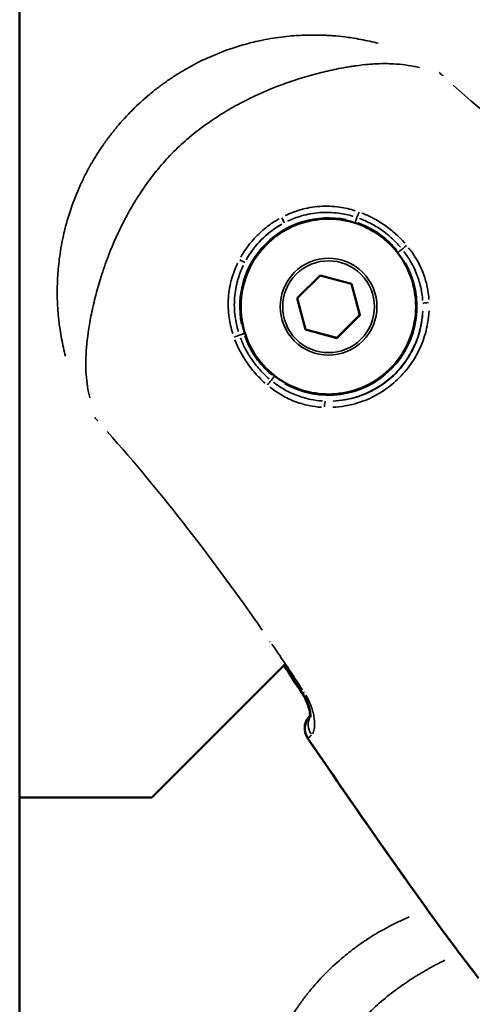
# Model space of a CAD drawing. Units: millimetres. Extents: x -946 to 40789, y 5 to 24329.
# Drawn here: x 16305 to 16343, y 6667 to 6750 of the extents above; entities that cross this region are included whole.
import ezdxf

# ---------------------------------------------------------------- set-up
doc = ezdxf.new("R2010")
doc.units = ezdxf.units.MM
doc.header["$MEASUREMENT"] = 0
doc.layers.add('Visible (ISO)', color=7, linetype='Continuous', lineweight=50)
doc.layers.add('Visible Narrow (ISO)', color=7, linetype='Continuous', lineweight=35)

msp = doc.modelspace()

# ---------------------------------------------------------------- linework, layer by layer
at = {"layer": 'Visible (ISO)'}
for p, q in [((16304.623, 6522.153), (16304.623, 6780.219)), ((16304.623, 6522.153), (16304.623, 6780.219)), ((16328.173, 6726.317), (16330.117, 6728.261)), ((16330.117, 6728.261), (16332.774, 6727.55)), ((16332.766, 6727.552), (16333.475, 6724.903)), ((16332.774, 6727.55), (16333.485, 6724.893)), ((16328.885, 6723.661), (16328.173, 6726.317)), ((16333.475, 6724.903), (16331.531, 6722.959)), ((16333.485, 6724.893), (16331.541, 6722.949)), ((16333.485, 6724.893), (16333.475, 6724.903)), ((16331.531, 6722.959), (16328.883, 6723.668)), ((16331.541, 6722.949), (16328.885, 6723.661)), ((16331.541, 6722.949), (16331.531, 6722.959)), ((16315.837, 6684.029), (16327.114, 6695.306)), ((16329.292, 6690.976), (16329.253, 6690.937)), ((16304.623, 6684.029), (16315.837, 6684.029))]:
    msp.add_line(p, q, dxfattribs=at)
for centre, start, end in [((16330.305, 6689.885), 141.66586, 214.4643), ((16330.314, 6689.877), 135, 214.46215)]:
    msp.add_arc(centre, 1.5, start, end, dxfattribs=at)
msp.add_ellipse((16330.305, 6689.885), major_axis=(-1.061, 1.061), ratio=0.99941, start_param=0, end_param=0.116411, dxfattribs=at)
for points, knots in [([(16325.558, 6730.876), (16326.119, 6731.437), (16326.77, 6731.908), (16328.188, 6732.62), (16328.954, 6732.861), (16330.524, 6733.091), (16331.327, 6733.079), (16332.889, 6732.804), (16333.648, 6732.54), (16335.045, 6731.787), (16335.682, 6731.298), (16336.77, 6730.144), (16337.222, 6729.479), (16337.892, 6728.041), (16338.111, 6727.268), (16338.295, 6725.692), (16338.26, 6724.89), (16337.939, 6723.336), (16337.653, 6722.585), (16336.859, 6721.211), (16336.352, 6720.589), (16335.166, 6719.534), (16334.489, 6719.103), (16333.032, 6718.475), (16332.253, 6718.278), (16330.672, 6718.14), (16329.871, 6718.199), (16328.327, 6718.565), (16327.585, 6718.873), (16326.235, 6719.706), (16325.627, 6720.232), (16324.608, 6721.447), (16324.197, 6722.137), (16323.611, 6723.612), (16323.438, 6724.396), (16323.346, 6725.98), (16323.428, 6726.779), (16323.839, 6728.312), (16324.169, 6729.045), (16324.882, 6730.128), (16325.202, 6730.52), (16325.558, 6730.876)], [0, 0, 0, 0, 0.32, 0.32, 0.640001, 0.640001, 0.960001, 0.960001, 1.280001, 1.280001, 1.6, 1.6, 1.92, 1.92, 2.24, 2.24, 2.56, 2.56, 2.88, 2.88, 3.2, 3.2, 3.52, 3.52, 3.840001, 3.840001, 4.160001, 4.160001, 4.480001, 4.480001, 4.8, 4.8, 5.12, 5.12, 5.44, 5.44, 5.76, 5.76, 6.08, 6.08, 6.283185, 6.283185, 6.283185, 6.283185]), ([(16329.266, 6690.97), (16329.265, 6690.998), (16329.264, 6691.029), (16329.255, 6691.158), (16329.238, 6691.278), (16329.175, 6691.575), (16329.121, 6691.766), (16328.97, 6692.17), (16328.869, 6692.391), (16328.698, 6692.694), (16328.644, 6692.783), (16328.588, 6692.869)], [0.1691053, 0.1691053, 0.1691053, 0.1691053, 0.1906052, 0.1906052, 0.2501916, 0.2501916, 0.32402, 0.32402, 0.3990481, 0.3990481, 0.4299144, 0.4299144, 0.4299144, 0.4299144]), ([(16329.286, 6690.835), (16329.286, 6690.835), (16329.289, 6690.848), (16329.293, 6690.91), (16329.294, 6690.97), (16329.283, 6691.135), (16329.268, 6691.25), (16329.208, 6691.54), (16329.156, 6691.726), (16329.009, 6692.125), (16328.91, 6692.344), (16328.738, 6692.652), (16328.682, 6692.745), (16328.623, 6692.835)], [0.1082856, 0.1082856, 0.1082856, 0.1082856, 0.1421916, 0.1421916, 0.1892986, 0.1892986, 0.2483123, 0.2483123, 0.3213627, 0.3213627, 0.3963333, 0.3963333, 0.4287289, 0.4287289, 0.4287289, 0.4287289]), ([(16329.291, 6690.997), (16329.278, 6690.983), (16329.269, 6690.973), (16329.261, 6690.965), (16329.252, 6690.955), (16329.247, 6690.949), (16329.244, 6690.945)], [0.0008604046, 0.0008604046, 0.0008604046, 0.0008604046, 0.0011485092, 0.0011485092, 0.0011485092, 0.0015373632, 0.0015373632, 0.0015373632, 0.0015373632])]:
    msp.add_open_spline(points, degree=3, knots=knots, dxfattribs=at)
for points in [[(16328.588, 6692.869), (16328.072, 6693.655), (16327.553, 6694.44), (16327.029, 6695.221)], [(16328.623, 6692.835), (16328.098, 6693.636), (16327.57, 6694.433), (16327.036, 6695.228)], [(16340.51, 6672.76), (16336.585, 6678.105), (16332.821, 6683.568), (16329.068, 6689.036)], [(16337.282, 6677.23), (16334.503, 6681.131), (16331.788, 6685.078), (16329.077, 6689.028)], [(16341.627, 6671.249), (16341.253, 6671.752), (16340.881, 6672.255), (16340.51, 6672.76)], [(16343.544, 6668.732), (16342.905, 6669.571), (16342.257, 6670.403), (16341.627, 6671.249)]]:
    msp.add_open_spline(points, degree=3, dxfattribs=at)
at = {"layer": 'Visible Narrow (ISO)'}
for p, q in [((16329.246, 6690.948), (16329.289, 6690.99)), ((16329.29, 6690.974), (16329.255, 6690.939)), ((16329.252, 6690.937), (16329.244, 6690.945))]:
    msp.add_line(p, q, dxfattribs=at)
msp.add_arc((16330.816, 6725.618), 8.017, 272.87784, 357.14084, dxfattribs=at)
for centre, major_axis, ratio, start_param, end_param in [((16339.581, 6744.115), (0.997, 1.121), 0.004037, 5.931175, 5.97384), ((16333.356, 6733.553), (0.171, 0.47), 0.059526, 3.819024, 4.838854), ((16330.815, 6725.619), (2.294, 7.159), 0.999995, 0.109503, 2.080559), ((16326.829, 6733.144), (0.233, -0.442), 0.075966, 0.109939, 1.528477), ((16333.11, 6732.777), (-0.153, -0.476), 0.003596, 3.808576, 4.663067), ((16330.816, 6725.618), (3.759, 7.081), 0.999993, 1.005025, 1.541019), ((16336.758, 6730.222), (0.395, 0.306), 0.004012, 0.678007, 1.52429), ((16337.395, 6730.719), (0.382, 0.323), 0.054075, 1.421411, 2.452266), ((16323.294, 6729.611), (0.442, -0.233), 0.076103, 4.754725, 6.173248), ((16330.815, 6725.619), (-4.601, -5.945), 0.999992, 0.144431, 2.744182), ((16339.328, 6725.889), (-0.5, -0.018), 0.121887, 4.72355, 6.16514), ((16322.879, 6723.085), (0.47, 0.171), 0.05962, 4.586106, 5.605846), ((16323.656, 6723.331), (0.476, 0.152), 0.003594, 1.620126, 2.474696), ((16325.72, 6719.036), (0.323, 0.382), 0.054206, 0.689311, 1.720151), ((16326.216, 6719.673), (-0.306, -0.395), 0.004011, 4.758894, 5.605196), ((16330.548, 6717.106), (0.018, 0.5), 0.121829, 0.118038, 1.559491), ((16312.319, 6716.856), (-1.121, -0.996), 0.004037, 0.309348, 0.352165), ((16326.979, 6697.986), (-1.237, -0.848), 0.003975, 0.380031, 0.474098), ((16329.843, 6693.691), (-1.255, -0.822), 0.003959, 0.005969, 0.113427), ((16329.877, 6693.657), (-1.255, -0.822), 0.003959, 0.023985, 0.455728), ((16329.843, 6693.691), (-1.255, -0.822), 0.003959, 0.494979, 0.494986), ((16330.314, 6689.877), (-0.849, 1.237), 0.999399, 0.253179, 1.501448), ((16330.556, 6690.11), (-1.05, 1.071), 0.929023, 0.308237, 1.339488), ((16330.305, 6689.885), (-1.237, -0.849), 0.003976, 0.003152, 0.059879)]:
    msp.add_ellipse(centre, major_axis=major_axis, ratio=ratio, start_param=start_param, end_param=end_param, dxfattribs=at)
for centre, major_axis in [((16330.817, 6725.618), (-5.253, -5.253)), ((16330.829, 6725.605), (-2.902, -2.902)), ((16330.829, 6725.605), (-2.751, -2.751))]:
    msp.add_ellipse(centre, major_axis=major_axis, ratio=0.999992, dxfattribs=at)
for points, knots in [([(16308.513, 6721.403), (16308.45, 6721.643), (16308.391, 6721.884), (16308.337, 6722.129), (16308.223, 6722.633), (16308.126, 6723.149), (16308.048, 6723.677), (16308.02, 6723.864), (16307.994, 6724.053), (16307.971, 6724.244), (16307.961, 6724.324), (16307.951, 6724.405), (16307.942, 6724.486), (16307.912, 6724.76), (16307.886, 6725.039), (16307.866, 6725.319), (16307.855, 6725.472), (16307.845, 6725.627), (16307.838, 6725.781), (16307.817, 6726.194), (16307.807, 6726.609), (16307.81, 6727.026), (16307.811, 6727.133), (16307.812, 6727.241), (16307.815, 6727.348), (16307.825, 6727.823), (16307.851, 6728.302), (16307.893, 6728.783), (16307.944, 6729.368), (16308.02, 6729.957), (16308.121, 6730.549), (16308.123, 6730.56), (16308.125, 6730.572), (16308.127, 6730.583), (16308.18, 6730.887), (16308.239, 6731.192), (16308.305, 6731.495), (16308.353, 6731.718), (16308.405, 6731.941), (16308.461, 6732.163), (16308.481, 6732.242), (16308.501, 6732.321), (16308.522, 6732.401), (16308.641, 6732.853), (16308.774, 6733.303), (16308.923, 6733.749), (16309.171, 6734.493), (16309.46, 6735.227), (16309.792, 6735.95), (16309.926, 6736.244), (16310.069, 6736.537), (16310.218, 6736.827), (16310.364, 6737.11), (16310.516, 6737.391), (16310.674, 6737.668), (16310.796, 6737.88), (16310.921, 6738.09), (16311.049, 6738.298), (16311.258, 6738.638), (16311.477, 6738.971), (16311.705, 6739.299), (16311.797, 6739.431), (16311.891, 6739.563), (16311.987, 6739.694), (16312.081, 6739.823), (16312.176, 6739.951), (16312.273, 6740.078), (16312.469, 6740.334), (16312.67, 6740.586), (16312.877, 6740.833), (16313.289, 6741.325), (16313.724, 6741.801), (16314.184, 6742.26), (16314.187, 6742.264), (16314.19, 6742.267), (16314.193, 6742.27), (16314.656, 6742.732), (16315.137, 6743.17), (16315.635, 6743.585), (16315.883, 6743.792), (16316.136, 6743.994), (16316.393, 6744.189), (16316.514, 6744.281), (16316.635, 6744.371), (16316.757, 6744.46), (16316.896, 6744.561), (16317.036, 6744.661), (16317.178, 6744.758), (16317.443, 6744.942), (16317.713, 6745.12), (16317.987, 6745.293), (16318.045, 6745.329), (16318.103, 6745.365), (16318.162, 6745.401), (16318.379, 6745.535), (16318.6, 6745.665), (16318.822, 6745.791), (16319.091, 6745.944), (16319.362, 6746.091), (16319.636, 6746.231), (16319.933, 6746.383), (16320.232, 6746.528), (16320.534, 6746.665), (16321.246, 6746.99), (16321.971, 6747.274), (16322.708, 6747.519), (16323.163, 6747.67), (16323.624, 6747.806), (16324.088, 6747.927), (16324.159, 6747.945), (16324.229, 6747.963), (16324.3, 6747.981), (16324.533, 6748.038), (16324.766, 6748.093), (16325, 6748.143), (16325.303, 6748.207), (16325.605, 6748.265), (16325.907, 6748.317), (16326.507, 6748.419), (16327.105, 6748.495), (16327.7, 6748.546), (16328.172, 6748.586), (16328.642, 6748.611), (16329.109, 6748.62), (16329.225, 6748.623), (16329.341, 6748.624), (16329.457, 6748.624), (16329.746, 6748.626), (16330.034, 6748.621), (16330.321, 6748.611), (16330.442, 6748.607), (16330.562, 6748.601), (16330.683, 6748.595), (16330.847, 6748.587), (16331.01, 6748.576), (16331.172, 6748.564), (16331.524, 6748.538), (16331.872, 6748.503), (16332.215, 6748.461), (16332.411, 6748.436), (16332.606, 6748.41), (16332.8, 6748.38), (16333.323, 6748.301), (16333.834, 6748.204), (16334.335, 6748.091), (16334.573, 6748.037), (16334.808, 6747.98), (16335.041, 6747.919)], [0.00343635, 0.00343635, 0.00343635, 0.00343635, 0.00430598, 0.00430598, 0.00430598, 0.00610218, 0.00610218, 0.00610218, 0.00674063, 0.00674063, 0.00674063, 0.00700941, 0.00700941, 0.00700941, 0.0079231, 0.0079231, 0.0079231, 0.00842579, 0.00842579, 0.00842579, 0.00976725, 0.00976725, 0.00976725, 0.01011094, 0.01011094, 0.01011094, 0.01163242, 0.01163242, 0.01163242, 0.01348126, 0.01348126, 0.01348126, 0.01351697, 0.01351697, 0.01351697, 0.01446554, 0.01446554, 0.01446554, 0.01516642, 0.01516642, 0.01516642, 0.01541704, 0.01541704, 0.01541704, 0.01685157, 0.01685157, 0.01685157, 0.01924804, 0.01924804, 0.01924804, 0.02022189, 0.02022189, 0.02022189, 0.02117484, 0.02117484, 0.02117484, 0.02190705, 0.02190705, 0.02190705, 0.02310615, 0.02310615, 0.02310615, 0.0235922, 0.0235922, 0.0235922, 0.02407272, 0.02407272, 0.02407272, 0.02503992, 0.02503992, 0.02503992, 0.02696252, 0.02696252, 0.02696252, 0.02697624, 0.02697624, 0.02697624, 0.02891275, 0.02891275, 0.02891275, 0.0298802, 0.0298802, 0.0298802, 0.03033283, 0.03033283, 0.03033283, 0.03084705, 0.03084705, 0.03084705, 0.03181345, 0.03181345, 0.03181345, 0.03201799, 0.03201799, 0.03201799, 0.03277939, 0.03277939, 0.03277939, 0.03370315, 0.03370315, 0.03370315, 0.03470615, 0.03470615, 0.03470615, 0.03707346, 0.03707346, 0.03707346, 0.03853635, 0.03853635, 0.03853635, 0.03875862, 0.03875862, 0.03875862, 0.03948832, 0.03948832, 0.03948832, 0.04043628, 0.04043628, 0.04043628, 0.04231975, 0.04231975, 0.04231975, 0.04381409, 0.04381409, 0.04381409, 0.04418488, 0.04418488, 0.04418488, 0.04511003, 0.04511003, 0.04511003, 0.04549925, 0.04549925, 0.04549925, 0.04602906, 0.04602906, 0.04602906, 0.04718441, 0.04718441, 0.04718441, 0.04784722, 0.04784722, 0.04784722, 0.04963914, 0.04963914, 0.04963914, 0.05048783, 0.05048783, 0.05048783, 0.05048783]), ([(16338.546, 6745.863), (16338.541, 6745.864), (16338.536, 6745.865), (16338.531, 6745.867), (16338.377, 6745.904), (16338.222, 6745.938), (16338.067, 6745.969), (16337.425, 6746.097), (16336.774, 6746.17), (16336.089, 6746.192), (16335.92, 6746.198), (16335.75, 6746.2), (16335.577, 6746.199), (16335.286, 6746.198), (16334.988, 6746.188), (16334.684, 6746.171), (16334.532, 6746.162), (16334.378, 6746.151), (16334.223, 6746.138), (16333.871, 6746.109), (16333.512, 6746.069), (16333.145, 6746.019), (16333.029, 6746.003), (16332.912, 6745.986), (16332.794, 6745.968), (16332.64, 6745.944), (16332.486, 6745.919), (16332.33, 6745.892), (16332.056, 6745.845), (16331.778, 6745.792), (16331.499, 6745.735), (16331.434, 6745.721), (16331.368, 6745.707), (16331.303, 6745.693), (16330.814, 6745.59), (16330.319, 6745.472), (16329.818, 6745.34), (16329.801, 6745.336), (16329.785, 6745.331), (16329.768, 6745.327), (16329.25, 6745.19), (16328.725, 6745.037), (16328.195, 6744.869), (16328.174, 6744.862), (16328.153, 6744.855), (16328.132, 6744.849), (16327.853, 6744.759), (16327.573, 6744.665), (16327.291, 6744.566), (16327.059, 6744.484), (16326.825, 6744.398), (16326.592, 6744.31), (16326.546, 6744.293), (16326.5, 6744.275), (16326.454, 6744.257), (16325.431, 6743.863), (16324.418, 6743.41), (16323.426, 6742.887), (16323.372, 6742.859), (16323.319, 6742.83), (16323.266, 6742.802), (16322.802, 6742.553), (16322.342, 6742.289), (16321.888, 6742.009), (16321.848, 6741.985), (16321.807, 6741.96), (16321.767, 6741.934), (16321.524, 6741.783), (16321.282, 6741.627), (16321.044, 6741.467), (16320.826, 6741.321), (16320.611, 6741.172), (16320.398, 6741.02), (16320.38, 6741.007), (16320.362, 6740.994), (16320.345, 6740.981), (16320.116, 6740.816), (16319.889, 6740.647), (16319.666, 6740.474), (16319.443, 6740.301), (16319.223, 6740.125), (16319.007, 6739.944), (16318.999, 6739.937), (16318.991, 6739.931), (16318.984, 6739.924), (16318.543, 6739.555), (16318.118, 6739.168), (16317.705, 6738.757), (16317.689, 6738.741), (16317.673, 6738.725), (16317.658, 6738.709), (16317.256, 6738.305), (16316.875, 6737.886), (16316.514, 6737.456), (16316.493, 6737.43), (16316.472, 6737.405), (16316.451, 6737.38), (16316.292, 6737.188), (16316.137, 6736.996), (16315.984, 6736.8), (16315.812, 6736.578), (16315.643, 6736.353), (16315.479, 6736.125), (16315.44, 6736.073), (16315.402, 6736.019), (16315.365, 6735.966), (16315.074, 6735.558), (16314.797, 6735.141), (16314.531, 6734.716), (16314.481, 6734.637), (16314.433, 6734.559), (16314.384, 6734.48), (16314.13, 6734.063), (16313.886, 6733.639), (16313.657, 6733.213), (16313.607, 6733.121), (16313.558, 6733.028), (16313.51, 6732.936), (16313.009, 6731.98), (16312.575, 6731.008), (16312.196, 6730.029), (16312.163, 6729.944), (16312.13, 6729.858), (16312.098, 6729.773), (16312.026, 6729.582), (16311.957, 6729.39), (16311.889, 6729.199), (16311.79, 6728.918), (16311.694, 6728.636), (16311.604, 6728.355), (16311.584, 6728.293), (16311.564, 6728.232), (16311.545, 6728.17), (16311.384, 6727.661), (16311.238, 6727.158), (16311.106, 6726.661), (16311.1, 6726.639), (16311.094, 6726.617), (16311.089, 6726.595), (16310.944, 6726.048), (16310.817, 6725.51), (16310.707, 6724.98), (16310.609, 6724.508), (16310.525, 6724.044), (16310.457, 6723.587), (16310.445, 6723.504), (16310.433, 6723.423), (16310.422, 6723.341), (16310.385, 6723.074), (16310.353, 6722.809), (16310.327, 6722.549), (16310.314, 6722.419), (16310.302, 6722.291), (16310.292, 6722.164), (16310.282, 6722.038), (16310.273, 6721.913), (16310.266, 6721.79), (16310.246, 6721.462), (16310.235, 6721.142), (16310.234, 6720.829), (16310.234, 6720.675), (16310.235, 6720.523), (16310.24, 6720.371), (16310.261, 6719.677), (16310.335, 6719.015), (16310.467, 6718.361), (16310.497, 6718.211), (16310.53, 6718.062), (16310.566, 6717.913), (16310.568, 6717.903), (16310.57, 6717.894), (16310.572, 6717.884)], [0.00290182, 0.00290182, 0.00290182, 0.00290182, 0.00292344, 0.00292344, 0.00292344, 0.00362728, 0.00362728, 0.00362728, 0.00653853, 0.00653853, 0.00653853, 0.00725455, 0.00725455, 0.00725455, 0.00846264, 0.00846264, 0.00846264, 0.00906819, 0.00906819, 0.00906819, 0.01044486, 0.01044486, 0.01044486, 0.01088183, 0.01088183, 0.01088183, 0.01145146, 0.01145146, 0.01145146, 0.01245952, 0.01245952, 0.01245952, 0.01269547, 0.01269547, 0.01269547, 0.01445042, 0.01445042, 0.01445042, 0.01450911, 0.01450911, 0.01450911, 0.01632275, 0.01632275, 0.01632275, 0.01639413, 0.01639413, 0.01639413, 0.01734876, 0.01734876, 0.01734876, 0.01813639, 0.01813639, 0.01813639, 0.01829241, 0.01829241, 0.01829241, 0.02176366, 0.02176366, 0.02176366, 0.02195051, 0.02195051, 0.02195051, 0.0235773, 0.0235773, 0.0235773, 0.0237218, 0.0237218, 0.0237218, 0.02459374, 0.02459374, 0.02459374, 0.02539094, 0.02539094, 0.02539094, 0.02545764, 0.02545764, 0.02545764, 0.02631592, 0.02631592, 0.02631592, 0.02717421, 0.02717421, 0.02717421, 0.02720458, 0.02720458, 0.02720458, 0.02895118, 0.02895118, 0.02895118, 0.02901822, 0.02901822, 0.02901822, 0.03073145, 0.03073145, 0.03073145, 0.03083186, 0.03083186, 0.03083186, 0.03158908, 0.03158908, 0.03158908, 0.03244595, 0.03244595, 0.03244595, 0.0326455, 0.0326455, 0.0326455, 0.03417645, 0.03417645, 0.03417645, 0.03445913, 0.03445913, 0.03445913, 0.03594983, 0.03594983, 0.03594983, 0.03627277, 0.03627277, 0.03627277, 0.03960889, 0.03960889, 0.03960889, 0.03990005, 0.03990005, 0.03990005, 0.04054998, 0.04054998, 0.04054998, 0.04150348, 0.04150348, 0.04150348, 0.04171369, 0.04171369, 0.04171369, 0.04345013, 0.04345013, 0.04345013, 0.04352733, 0.04352733, 0.04352733, 0.0454463, 0.0454463, 0.0454463, 0.04715461, 0.04715461, 0.04715461, 0.04746133, 0.04746133, 0.04746133, 0.04846578, 0.04846578, 0.04846578, 0.04896824, 0.04896824, 0.04896824, 0.0494647, 0.0494647, 0.0494647, 0.05078188, 0.05078188, 0.05078188, 0.05143081, 0.05143081, 0.05143081, 0.05440916, 0.05440916, 0.05440916, 0.0550911, 0.0550911, 0.0550911, 0.05513461, 0.05513461, 0.05513461, 0.05513461]), ([(16358.226, 6731.227), (16355.301, 6733.259), (16352.428, 6735.367), (16346.813, 6739.749), (16344.072, 6742.019), (16341.404, 6744.376)], [0.00118709, 0.00118709, 0.00118709, 0.00118709, 0.01187092, 0.01187092, 0.02255475, 0.02255475, 0.02255475, 0.02255475]), ([(16327.158, 6733.33), (16327.567, 6733.526), (16327.989, 6733.685), (16328.696, 6733.888), (16328.973, 6733.951), (16329.528, 6734.048), (16329.806, 6734.082), (16330.365, 6734.12), (16330.645, 6734.124), (16331.208, 6734.103), (16331.492, 6734.077), (16332.22, 6733.973), (16332.66, 6733.872), (16333.092, 6733.736)], [0.00033951, 0.00033951, 0.00033951, 0.00033951, 0.001697551, 0.001697551, 0.002546327, 0.002546327, 0.003395102, 0.003395102, 0.004243878, 0.004243878, 0.005092654, 0.005092654, 0.006450695, 0.006450695, 0.006450695, 0.006450695]), ([(16332.929, 6733.262), (16332.522, 6733.385), (16332.108, 6733.474), (16331.687, 6733.53), (16331.424, 6733.565), (16331.157, 6733.587), (16330.893, 6733.594), (16330.889, 6733.594), (16330.885, 6733.594), (16330.881, 6733.595), (16330.62, 6733.602), (16330.361, 6733.596), (16330.102, 6733.577), (16330.098, 6733.576), (16330.095, 6733.576), (16330.091, 6733.576), (16329.832, 6733.556), (16329.575, 6733.524), (16329.318, 6733.478), (16329.315, 6733.478), (16329.311, 6733.477), (16329.308, 6733.476), (16329.051, 6733.43), (16328.794, 6733.371), (16328.542, 6733.298), (16328.133, 6733.18), (16327.734, 6733.029), (16327.349, 6732.846)], [0.000317958, 0.000317958, 0.000317958, 0.000317958, 0.001589792, 0.001589792, 0.001589792, 0.002384688, 0.002384688, 0.002384688, 0.002396184, 0.002396184, 0.002396184, 0.003179584, 0.003179584, 0.003179584, 0.003191067, 0.003191067, 0.003191067, 0.00397448, 0.00397448, 0.00397448, 0.003984867, 0.003984867, 0.003984867, 0.004769376, 0.004769376, 0.004769376, 0.00604121, 0.00604121, 0.00604121, 0.00604121]), ([(16333.65, 6733.54), (16333.961, 6733.42), (16334.264, 6733.282), (16334.559, 6733.129), (16334.929, 6732.938), (16335.288, 6732.72), (16335.629, 6732.481), (16336.241, 6732.051), (16336.796, 6731.556), (16337.293, 6730.995)], [0.000249714, 0.000249714, 0.000249714, 0.000249714, 0.001248569, 0.001248569, 0.001248569, 0.002497137, 0.002497137, 0.002497137, 0.004744561, 0.004744561, 0.004744561, 0.004744561]), ([(16323.385, 6729.813), (16323.554, 6730.11), (16323.739, 6730.394), (16323.941, 6730.667), (16324.196, 6731.013), (16324.478, 6731.34), (16324.785, 6731.647), (16324.939, 6731.801), (16325.1, 6731.951), (16325.265, 6732.093), (16325.427, 6732.232), (16325.593, 6732.365), (16325.764, 6732.491), (16326.04, 6732.695), (16326.328, 6732.883), (16326.627, 6733.053)], [0.000256643, 0.000256643, 0.000256643, 0.000256643, 0.001276126, 0.001276126, 0.001276126, 0.002566218, 0.002566218, 0.002566218, 0.003214109, 0.003214109, 0.003214109, 0.00384964, 0.00384964, 0.00384964, 0.004876211, 0.004876211, 0.004876211, 0.004876211]), ([(16336.615, 6730.401), (16336.424, 6730.634), (16336.221, 6730.855), (16336.004, 6731.063), (16335.73, 6731.326), (16335.437, 6731.567), (16335.13, 6731.782), (16334.823, 6731.997), (16334.5, 6732.187), (16334.162, 6732.354), (16333.891, 6732.487), (16333.611, 6732.604), (16333.324, 6732.705)], [0.000226767, 0.000226767, 0.000226767, 0.000226767, 0.001128181, 0.001128181, 0.001128181, 0.002264332, 0.002264332, 0.002264332, 0.003400638, 0.003400638, 0.003400638, 0.004308574, 0.004308574, 0.004308574, 0.004308574]), ([(16336.924, 6730.654), (16336.716, 6730.896), (16336.496, 6731.127), (16336.264, 6731.344), (16335.975, 6731.614), (16335.67, 6731.861), (16335.351, 6732.086), (16335.027, 6732.313), (16334.688, 6732.518), (16334.332, 6732.699), (16334.049, 6732.843), (16333.757, 6732.972), (16333.458, 6733.084)], [0.000238887, 0.000238887, 0.000238887, 0.000238887, 0.001194434, 0.001194434, 0.001194434, 0.002382205, 0.002382205, 0.002382205, 0.003583301, 0.003583301, 0.003583301, 0.004538847, 0.004538847, 0.004538847, 0.004538847]), ([(16326.853, 6732.587), (16326.575, 6732.43), (16326.308, 6732.257), (16326.052, 6732.069), (16325.892, 6731.951), (16325.736, 6731.827), (16325.585, 6731.697), (16325.433, 6731.567), (16325.285, 6731.43), (16325.144, 6731.288), (16324.861, 6731.005), (16324.603, 6730.704), (16324.368, 6730.386), (16324.18, 6730.131), (16324.008, 6729.865), (16323.85, 6729.587)], [0.000238794, 0.000238794, 0.000238794, 0.000238794, 0.001193972, 0.001193972, 0.001193972, 0.00179097, 0.00179097, 0.00179097, 0.002387829, 0.002387829, 0.002387829, 0.003581761, 0.003581761, 0.003581761, 0.004537095, 0.004537095, 0.004537095, 0.004537095]), ([(16338.816, 6726.124), (16338.793, 6726.459), (16338.748, 6726.792), (16338.598, 6727.525), (16338.481, 6727.923), (16338.183, 6728.699), (16338, 6729.08), (16337.621, 6729.729), (16337.436, 6730.006), (16337.232, 6730.272)], [0.000252139, 0.000252139, 0.000252139, 0.000252139, 0.001260695, 0.001260695, 0.002521389, 0.002521389, 0.003782084, 0.003782084, 0.00479064, 0.00479064, 0.00479064, 0.00479064]), ([(16337.626, 6730.597), (16337.847, 6730.317), (16338.05, 6730.026), (16338.463, 6729.343), (16338.663, 6728.941), (16338.988, 6728.122), (16339.115, 6727.702), (16339.276, 6726.926), (16339.324, 6726.573), (16339.348, 6726.217)], [0.000266905, 0.000266905, 0.000266905, 0.000266905, 0.001334526, 0.001334526, 0.002669052, 0.002669052, 0.004003578, 0.004003578, 0.005071199, 0.005071199, 0.005071199, 0.005071199]), ([(16322.696, 6723.349), (16322.56, 6723.782), (16322.46, 6724.222), (16322.356, 6724.95), (16322.331, 6725.234), (16322.311, 6725.796), (16322.315, 6726.077), (16322.353, 6726.635), (16322.387, 6726.914), (16322.485, 6727.468), (16322.549, 6727.746), (16322.751, 6728.453), (16322.911, 6728.874), (16323.107, 6729.283)], [0.000339605, 0.000339605, 0.000339605, 0.000339605, 0.001698024, 0.001698024, 0.002547037, 0.002547037, 0.003396049, 0.003396049, 0.004245061, 0.004245061, 0.005094073, 0.005094073, 0.006452493, 0.006452493, 0.006452493, 0.006452493]), ([(16323.592, 6729.092), (16323.408, 6728.708), (16323.258, 6728.313), (16323.066, 6727.65), (16323.005, 6727.389), (16322.911, 6726.868), (16322.878, 6726.607), (16322.839, 6726.082), (16322.832, 6725.819), (16322.847, 6725.29), (16322.868, 6725.024), (16322.958, 6724.338), (16323.047, 6723.921), (16323.17, 6723.512)], [0.000317939, 0.000317939, 0.000317939, 0.000317939, 0.001589694, 0.001589694, 0.002384542, 0.002384542, 0.003179389, 0.003179389, 0.003974236, 0.003974236, 0.004769083, 0.004769083, 0.006040839, 0.006040839, 0.006040839, 0.006040839]), ([(16339.354, 6725.247), (16339.336, 6724.899), (16339.297, 6724.554), (16339.238, 6724.212), (16339.189, 6723.926), (16339.125, 6723.642), (16339.047, 6723.361), (16339.046, 6723.357), (16339.045, 6723.353), (16339.044, 6723.349), (16338.966, 6723.072), (16338.874, 6722.796), (16338.769, 6722.529), (16338.767, 6722.524), (16338.765, 6722.518), (16338.762, 6722.513), (16338.55, 6721.976), (16338.287, 6721.466), (16337.971, 6720.982), (16337.966, 6720.975), (16337.961, 6720.968), (16337.957, 6720.96), (16337.799, 6720.72), (16337.626, 6720.486), (16337.444, 6720.262), (16337.44, 6720.257), (16337.436, 6720.252), (16337.432, 6720.247), (16337.245, 6720.019), (16337.048, 6719.802), (16336.842, 6719.595), (16336.429, 6719.182), (16335.977, 6718.81), (16335.483, 6718.484), (16335.475, 6718.479), (16335.467, 6718.473), (16335.46, 6718.468), (16334.972, 6718.149), (16334.461, 6717.885), (16333.925, 6717.673), (16333.919, 6717.671), (16333.914, 6717.669), (16333.908, 6717.666), (16333.637, 6717.56), (16333.359, 6717.467), (16333.077, 6717.388), (16332.798, 6717.31), (16332.516, 6717.247), (16332.233, 6717.198), (16331.888, 6717.138), (16331.54, 6717.099), (16331.19, 6717.081)], [0.00070373, 0.00070373, 0.00070373, 0.00070373, 0.00175226, 0.00175226, 0.00175226, 0.00262703, 0.00262703, 0.00262703, 0.002639, 0.002639, 0.002639, 0.00350127, 0.00350127, 0.00350127, 0.00351867, 0.00351867, 0.00351867, 0.00525213, 0.00525213, 0.00525213, 0.00527801, 0.00527801, 0.00527801, 0.00613934, 0.00613934, 0.00613934, 0.00615767, 0.00615767, 0.00615767, 0.00703734, 0.00703734, 0.00703734, 0.00879668, 0.00879668, 0.00879668, 0.00882464, 0.00882464, 0.00882464, 0.01055601, 0.01055601, 0.01055601, 0.01057477, 0.01057477, 0.01057477, 0.0114487, 0.0114487, 0.0114487, 0.01231535, 0.01231535, 0.01231535, 0.01337095, 0.01337095, 0.01337095, 0.01337095]), ([(16331.221, 6717.608), (16331.547, 6717.623), (16331.872, 6717.658), (16332.194, 6717.712), (16332.462, 6717.758), (16332.729, 6717.817), (16332.994, 6717.89), (16333.259, 6717.963), (16333.52, 6718.05), (16333.774, 6718.15), (16334.283, 6718.349), (16334.769, 6718.598), (16335.232, 6718.899), (16335.694, 6719.2), (16336.119, 6719.545), (16336.504, 6719.93), (16336.697, 6720.123), (16336.88, 6720.327), (16337.054, 6720.54), (16337.227, 6720.754), (16337.39, 6720.979), (16337.54, 6721.209), (16337.838, 6721.668), (16338.086, 6722.153), (16338.285, 6722.662), (16338.385, 6722.916), (16338.472, 6723.179), (16338.545, 6723.443), (16338.618, 6723.708), (16338.677, 6723.974), (16338.722, 6724.243), (16338.777, 6724.564), (16338.812, 6724.889), (16338.826, 6725.216)], [0.00065753, 0.00065753, 0.00065753, 0.00065753, 0.00164382, 0.00164382, 0.00164382, 0.00246617, 0.00246617, 0.00246617, 0.00328764, 0.00328764, 0.00328764, 0.00493146, 0.00493146, 0.00493146, 0.00657528, 0.00657528, 0.00657528, 0.00739719, 0.00739719, 0.00739719, 0.00821904, 0.00821904, 0.00821904, 0.00986275, 0.00986275, 0.00986275, 0.01068467, 0.01068467, 0.01068467, 0.01150661, 0.01150661, 0.01150661, 0.01249303, 0.01249303, 0.01249303, 0.01249303]), ([(16325.443, 6719.139), (16325.192, 6719.36), (16324.954, 6719.594), (16324.447, 6720.148), (16324.183, 6720.477), (16323.515, 6721.433), (16323.163, 6722.09), (16322.891, 6722.791)], [0.000250381, 0.000250381, 0.000250381, 0.000250381, 0.001251907, 0.001251907, 0.002503815, 0.002503815, 0.004757248, 0.004757248, 0.004757248, 0.004757248]), ([(16323.348, 6722.982), (16323.46, 6722.683), (16323.589, 6722.39), (16323.733, 6722.106), (16323.913, 6721.753), (16324.115, 6721.416), (16324.34, 6721.095), (16324.568, 6720.771), (16324.818, 6720.462), (16325.092, 6720.17), (16325.309, 6719.937), (16325.541, 6719.716), (16325.783, 6719.508)], [0.00023947, 0.00023947, 0.00023947, 0.00023947, 0.001197351, 0.001197351, 0.001197351, 0.002387243, 0.002387243, 0.002387243, 0.003592052, 0.003592052, 0.003592052, 0.004549932, 0.004549932, 0.004549932, 0.004549932]), ([(16323.727, 6723.116), (16323.827, 6722.83), (16323.944, 6722.55), (16324.077, 6722.279), (16324.244, 6721.939), (16324.435, 6721.616), (16324.65, 6721.308), (16324.865, 6721), (16325.105, 6720.708), (16325.368, 6720.434), (16325.579, 6720.214), (16325.801, 6720.009), (16326.036, 6719.816)], [0.000227724, 0.000227724, 0.000227724, 0.000227724, 0.001135956, 0.001135956, 0.001135956, 0.002276363, 0.002276363, 0.002276363, 0.003415866, 0.003415866, 0.003415866, 0.004326764, 0.004326764, 0.004326764, 0.004326764]), ([(16330.22, 6717.086), (16329.866, 6717.109), (16329.516, 6717.157), (16328.738, 6717.318), (16328.309, 6717.447), (16327.489, 6717.773), (16327.096, 6717.969), (16326.416, 6718.38), (16326.122, 6718.584), (16325.841, 6718.805)], [0.000266671, 0.000266671, 0.000266671, 0.000266671, 0.001333354, 0.001333354, 0.002666707, 0.002666707, 0.004000061, 0.004000061, 0.005066743, 0.005066743, 0.005066743, 0.005066743]), ([(16326.166, 6719.199), (16326.433, 6718.995), (16326.713, 6718.809), (16327.359, 6718.432), (16327.733, 6718.253), (16328.509, 6717.954), (16328.914, 6717.835), (16329.649, 6717.685), (16329.979, 6717.64), (16330.313, 6717.618)], [0.000252008, 0.000252008, 0.000252008, 0.000252008, 0.001260038, 0.001260038, 0.002520076, 0.002520076, 0.003780114, 0.003780114, 0.004788145, 0.004788145, 0.004788145, 0.004788145]), ([(16312.057, 6715.033), (16314.414, 6712.364), (16316.685, 6709.623), (16321.067, 6704.007), (16323.175, 6701.134), (16325.208, 6698.208)], [0.00296337, 0.00296337, 0.00296337, 0.00296337, 0.01364187, 0.01364187, 0.02432037, 0.02432037, 0.02432037, 0.02432037]), ([(16329.459, 6689.413), (16329.538, 6689.528), (16329.593, 6689.684), (16329.624, 6689.872), (16329.625, 6689.877), (16329.626, 6689.882), (16329.627, 6689.887), (16329.663, 6690.119), (16329.662, 6690.403), (16329.619, 6690.72), (16329.617, 6690.731), (16329.616, 6690.742), (16329.614, 6690.753), (16329.592, 6690.905), (16329.56, 6691.067), (16329.517, 6691.234), (16329.514, 6691.245), (16329.512, 6691.257), (16329.509, 6691.268), (16329.464, 6691.437), (16329.409, 6691.61), (16329.343, 6691.787), (16329.34, 6691.796), (16329.336, 6691.805), (16329.333, 6691.814), (16329.264, 6691.994), (16329.183, 6692.179), (16329.091, 6692.361), (16329.089, 6692.366), (16329.086, 6692.371), (16329.084, 6692.376), (16329.028, 6692.485), (16328.969, 6692.594), (16328.905, 6692.701)], [0.000264233, 0.000264233, 0.000264233, 0.000264233, 0.001321167, 0.001321167, 0.001321167, 0.001350375, 0.001350375, 0.001350375, 0.002642334, 0.002642334, 0.002642334, 0.002686872, 0.002686872, 0.002686872, 0.003302918, 0.003302918, 0.003302918, 0.003344252, 0.003344252, 0.003344252, 0.003963502, 0.003963502, 0.003963502, 0.003995533, 0.003995533, 0.003995533, 0.004624085, 0.004624085, 0.004624085, 0.004641632, 0.004641632, 0.004641632, 0.005020435, 0.005020435, 0.005020435, 0.005020435]), ([(16329.254, 6690.938), (16329.257, 6690.941), (16329.263, 6690.946), (16329.273, 6690.955), (16329.277, 6690.959), (16329.282, 6690.964), (16329.289, 6690.97)], [0.0000291443, 0.0000291443, 0.0000291443, 0.0000291443, 0.0003888525, 0.0003888525, 0.0003888525, 0.000553742, 0.000553742, 0.000553742, 0.000553742]), ([(16329.368, 6689.309), (16329.361, 6689.302), (16329.354, 6689.295), (16329.347, 6689.288), (16329.337, 6689.277), (16329.326, 6689.267), (16329.316, 6689.256), (16329.298, 6689.239), (16329.28, 6689.222), (16329.264, 6689.207), (16329.257, 6689.2), (16329.25, 6689.193), (16329.244, 6689.187), (16329.216, 6689.16), (16329.192, 6689.138), (16329.172, 6689.118), (16329.169, 6689.116), (16329.167, 6689.113), (16329.164, 6689.111), (16329.145, 6689.093), (16329.13, 6689.078), (16329.117, 6689.066), (16329.11, 6689.06), (16329.104, 6689.054), (16329.099, 6689.049), (16329.095, 6689.045), (16329.091, 6689.041), (16329.088, 6689.038), (16329.085, 6689.035), (16329.083, 6689.033), (16329.081, 6689.031)], [0.000102135, 0.000102135, 0.000102135, 0.000102135, 0.000186989, 0.000186989, 0.000186989, 0.000308957, 0.000308957, 0.000308957, 0.000510674, 0.000510674, 0.000510674, 0.000602925, 0.000602925, 0.000602925, 0.000974618, 0.000974618, 0.000974618, 0.001021347, 0.001021347, 0.001021347, 0.001379503, 0.001379503, 0.001379503, 0.0015785, 0.0015785, 0.0015785, 0.001768382, 0.001768382, 0.001768382, 0.00194056, 0.00194056, 0.00194056, 0.00194056]), ([(16329.783, 6688), (16331.901, 6684.916), (16334.025, 6681.836), (16336.182, 6678.781), (16336.193, 6678.765), (16336.204, 6678.749), (16336.215, 6678.733), (16337.403, 6677.052), (16338.601, 6675.378), (16339.814, 6673.714), (16339.834, 6673.687), (16339.853, 6673.661), (16339.873, 6673.634), (16340.466, 6672.821), (16341.062, 6672.011), (16341.663, 6671.204), (16341.688, 6671.171), (16341.712, 6671.137), (16341.737, 6671.104), (16341.894, 6670.894), (16342.05, 6670.685), (16342.207, 6670.475), (16342.337, 6670.303), (16342.468, 6670.129), (16342.599, 6669.957), (16342.63, 6669.917), (16342.66, 6669.877), (16342.691, 6669.837), (16342.723, 6669.795), (16342.756, 6669.753), (16342.789, 6669.71)], [0.04904732, 0.04904732, 0.04904732, 0.04904732, 0.06027892, 0.06027892, 0.06027892, 0.06033656, 0.06033656, 0.06033656, 0.06651869, 0.06651869, 0.06651869, 0.06661805, 0.06661805, 0.06661805, 0.06963858, 0.06963858, 0.06963858, 0.06976306, 0.06976306, 0.06976306, 0.07055066, 0.07055066, 0.07055066, 0.07119852, 0.07119852, 0.07119852, 0.07135021, 0.07135021, 0.07135021, 0.07151051, 0.07151051, 0.07151051, 0.07151051]), ([(16324.73, 6649.507), (16324.656, 6649.873), (16324.59, 6650.244), (16324.533, 6650.622), (16324.505, 6650.81), (16324.48, 6650.999), (16324.456, 6651.19), (16324.446, 6651.27), (16324.437, 6651.351), (16324.428, 6651.431), (16324.397, 6651.706), (16324.372, 6651.985), (16324.351, 6652.265), (16324.34, 6652.418), (16324.331, 6652.573), (16324.323, 6652.727), (16324.302, 6653.14), (16324.292, 6653.555), (16324.295, 6653.973), (16324.296, 6654.08), (16324.297, 6654.187), (16324.3, 6654.294), (16324.31, 6654.77), (16324.335, 6655.248), (16324.378, 6655.73), (16324.429, 6656.315), (16324.504, 6656.903), (16324.606, 6657.496), (16324.608, 6657.507), (16324.61, 6657.519), (16324.612, 6657.53), (16324.664, 6657.834), (16324.723, 6658.139), (16324.789, 6658.442), (16324.838, 6658.665), (16324.89, 6658.888), (16324.945, 6659.11), (16324.965, 6659.189), (16324.985, 6659.269), (16325.006, 6659.348), (16325.125, 6659.801), (16325.259, 6660.25), (16325.407, 6660.696), (16325.655, 6661.441), (16325.944, 6662.174), (16326.276, 6662.897), (16326.41, 6663.191), (16326.553, 6663.484), (16326.702, 6663.774), (16326.848, 6664.058), (16327, 6664.339), (16327.158, 6664.615), (16327.28, 6664.828), (16327.404, 6665.038), (16327.532, 6665.245), (16327.742, 6665.585), (16327.961, 6665.919), (16328.189, 6666.246), (16328.281, 6666.379), (16328.375, 6666.511), (16328.47, 6666.641), (16328.565, 6666.771), (16328.66, 6666.899), (16328.757, 6667.026), (16328.953, 6667.282), (16329.154, 6667.533), (16329.361, 6667.781), (16329.773, 6668.273), (16330.208, 6668.749), (16330.667, 6669.208), (16330.671, 6669.211), (16330.674, 6669.215), (16330.677, 6669.218), (16331.14, 6669.68), (16331.621, 6670.118), (16332.118, 6670.533), (16332.367, 6670.74), (16332.62, 6670.941), (16332.877, 6671.137), (16332.997, 6671.228), (16333.119, 6671.319), (16333.241, 6671.408), (16333.38, 6671.509), (16333.52, 6671.608), (16333.661, 6671.706), (16333.927, 6671.89), (16334.197, 6672.068), (16334.471, 6672.24), (16334.529, 6672.277), (16334.587, 6672.313), (16334.646, 6672.349), (16334.863, 6672.483), (16335.084, 6672.613), (16335.306, 6672.739), (16335.575, 6672.892), (16335.846, 6673.038), (16336.12, 6673.178), (16336.417, 6673.331), (16336.716, 6673.475), (16337.018, 6673.613), (16337.237, 6673.713), (16337.458, 6673.809), (16337.68, 6673.901)], [0.00481662, 0.00481662, 0.00481662, 0.00481662, 0.00610218, 0.00610218, 0.00610218, 0.00674063, 0.00674063, 0.00674063, 0.00700941, 0.00700941, 0.00700941, 0.0079231, 0.0079231, 0.0079231, 0.00842579, 0.00842579, 0.00842579, 0.00976725, 0.00976725, 0.00976725, 0.01011094, 0.01011094, 0.01011094, 0.01163242, 0.01163242, 0.01163242, 0.01348126, 0.01348126, 0.01348126, 0.01351697, 0.01351697, 0.01351697, 0.01446554, 0.01446554, 0.01446554, 0.01516642, 0.01516642, 0.01516642, 0.01541704, 0.01541704, 0.01541704, 0.01685157, 0.01685157, 0.01685157, 0.01924804, 0.01924804, 0.01924804, 0.02022189, 0.02022189, 0.02022189, 0.02117484, 0.02117484, 0.02117484, 0.02190705, 0.02190705, 0.02190705, 0.02310615, 0.02310615, 0.02310615, 0.0235922, 0.0235922, 0.0235922, 0.02407272, 0.02407272, 0.02407272, 0.02503992, 0.02503992, 0.02503992, 0.02696252, 0.02696252, 0.02696252, 0.02697624, 0.02697624, 0.02697624, 0.02891275, 0.02891275, 0.02891275, 0.0298802, 0.0298802, 0.0298802, 0.03033283, 0.03033283, 0.03033283, 0.03084705, 0.03084705, 0.03084705, 0.03181345, 0.03181345, 0.03181345, 0.03201799, 0.03201799, 0.03201799, 0.03277939, 0.03277939, 0.03277939, 0.03370315, 0.03370315, 0.03370315, 0.03470615, 0.03470615, 0.03470615, 0.03543549, 0.03543549, 0.03543549, 0.03543549]), ([(16340.709, 6670.242), (16340.441, 6670.112), (16340.173, 6669.977), (16339.907, 6669.836), (16339.854, 6669.808), (16339.801, 6669.78), (16339.747, 6669.751), (16339.283, 6669.503), (16338.824, 6669.239), (16338.369, 6668.959), (16338.329, 6668.934), (16338.289, 6668.909), (16338.248, 6668.884), (16338.005, 6668.733), (16337.763, 6668.577), (16337.525, 6668.417), (16337.308, 6668.271), (16337.092, 6668.122), (16336.879, 6667.97), (16336.862, 6667.957), (16336.844, 6667.944), (16336.826, 6667.931), (16336.597, 6667.766), (16336.371, 6667.597), (16336.147, 6667.424), (16335.924, 6667.251), (16335.705, 6667.075), (16335.488, 6666.894), (16335.481, 6666.887), (16335.473, 6666.881), (16335.465, 6666.874), (16335.024, 6666.505), (16334.599, 6666.119), (16334.186, 6665.707), (16334.17, 6665.691), (16334.155, 6665.675), (16334.139, 6665.659), (16333.737, 6665.256), (16333.356, 6664.836), (16332.995, 6664.406), (16332.974, 6664.38), (16332.953, 6664.355), (16332.932, 6664.33), (16332.773, 6664.138), (16332.618, 6663.946), (16332.466, 6663.75), (16332.293, 6663.528), (16332.125, 6663.303), (16331.96, 6663.075), (16331.922, 6663.022), (16331.884, 6662.969), (16331.846, 6662.916), (16331.556, 6662.508), (16331.278, 6662.091), (16331.012, 6661.666), (16330.963, 6661.587), (16330.914, 6661.508), (16330.866, 6661.429), (16330.611, 6661.013), (16330.368, 6660.588), (16330.139, 6660.163), (16330.089, 6660.07), (16330.04, 6659.978), (16329.992, 6659.885), (16329.491, 6658.929), (16329.057, 6657.958), (16328.678, 6656.978), (16328.645, 6656.893), (16328.613, 6656.807), (16328.58, 6656.722), (16328.509, 6656.531), (16328.439, 6656.339), (16328.371, 6656.148), (16328.272, 6655.867), (16328.177, 6655.585), (16328.086, 6655.304), (16328.066, 6655.242), (16328.047, 6655.181), (16328.027, 6655.119), (16327.867, 6654.61), (16327.721, 6654.107), (16327.589, 6653.61), (16327.583, 6653.588), (16327.577, 6653.566), (16327.571, 6653.544), (16327.427, 6652.996), (16327.3, 6652.459), (16327.19, 6651.928), (16327.126, 6651.619), (16327.068, 6651.313), (16327.017, 6651.01)], [0.02083339, 0.02083339, 0.02083339, 0.02083339, 0.02176366, 0.02176366, 0.02176366, 0.02195051, 0.02195051, 0.02195051, 0.0235773, 0.0235773, 0.0235773, 0.0237218, 0.0237218, 0.0237218, 0.02459374, 0.02459374, 0.02459374, 0.02539094, 0.02539094, 0.02539094, 0.02545764, 0.02545764, 0.02545764, 0.02631592, 0.02631592, 0.02631592, 0.02717421, 0.02717421, 0.02717421, 0.02720458, 0.02720458, 0.02720458, 0.02895118, 0.02895118, 0.02895118, 0.02901822, 0.02901822, 0.02901822, 0.03073145, 0.03073145, 0.03073145, 0.03083186, 0.03083186, 0.03083186, 0.03158908, 0.03158908, 0.03158908, 0.03244595, 0.03244595, 0.03244595, 0.0326455, 0.0326455, 0.0326455, 0.03417645, 0.03417645, 0.03417645, 0.03445913, 0.03445913, 0.03445913, 0.03594983, 0.03594983, 0.03594983, 0.03627277, 0.03627277, 0.03627277, 0.03960889, 0.03960889, 0.03960889, 0.03990005, 0.03990005, 0.03990005, 0.04054998, 0.04054998, 0.04054998, 0.04150348, 0.04150348, 0.04150348, 0.04171369, 0.04171369, 0.04171369, 0.04345013, 0.04345013, 0.04345013, 0.04352733, 0.04352733, 0.04352733, 0.0454463, 0.0454463, 0.0454463, 0.04656615, 0.04656615, 0.04656615, 0.04656615])]:
    msp.add_open_spline(points, degree=3, knots=knots, dxfattribs=at)
for points in [[(16340.502, 6745.18), (16340.412, 6745.27), (16340.32, 6745.358), (16340.226, 6745.444)], [(16311.253, 6715.935), (16311.163, 6716.025), (16311.074, 6716.118), (16310.988, 6716.212)], [(16326.029, 6697.018), (16326.907, 6695.735), (16327.772, 6694.443), (16328.624, 6693.142)]]:
    msp.add_open_spline(points, degree=3, dxfattribs=at)

doc.saveas('drawing.dxf')
